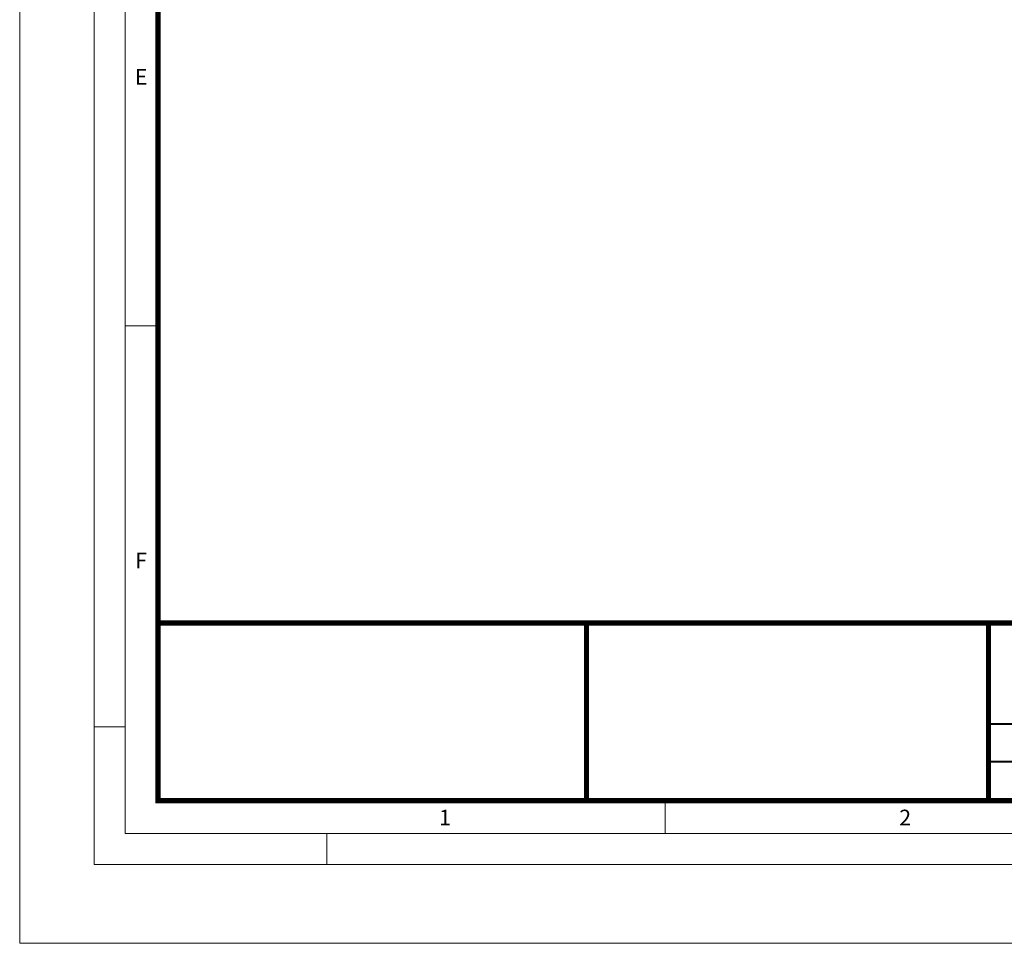
# Model space of a CAD drawing. Units: millimetres. Extents: x 2513 to 3563, y -43 to 3743.
# Drawn here: x 2513 to 2976, y -43 to 391 of the extents above; entities that cross this region are included whole.
import ezdxf

# ---------------------------------------------------------------- set-up
doc = ezdxf.new("R2010")
doc.units = ezdxf.units.MM
doc.layers.add('Defpoint', color=3, linetype='Continuous', lineweight=0, plot=False)
doc.layers.add('EvoRamisA4', color=7, linetype='Continuous')
doc.styles.add('ARIAL', font='ARIAL.TTF')

msp = doc.modelspace()

# ---------------------------------------------------------------- linework, layer by layer
at = {"layer": 'Defpoint'}
msp.add_lwpolyline([(2513.2, 1441.64), (2513.2, -43.36), (3563.2, -43.36), (3563.2, 1441.64)], close=True, dxfattribs=at)
at = {"layer": 'EvoRamisA4', "color": 7, "linetype": 'Continuous', "lineweight": 5}
for p, q in [((2577.51, 246.79), (2562.86, 246.79)), ((2562.86, 58.35), (2548.2, 58.35)), ((2816.72, 22.95), (2816.72, 8.29)), ((2657.7, 8.29), (2657.7, -6.36))]:
    msp.add_line(p, q, dxfattribs=at)
at = {"layer": 'EvoRamisA4', "color": 7, "linetype": 'Continuous', "lineweight": 18, "flags": 128}
for points in [[(2548.2, -6.36), (3539.69, -6.36), (3539.69, 1408.64), (2548.2, 1408.64)], [(2562.86, 8.29), (3525.03, 8.29), (3525.03, 1393.98), (2562.86, 1393.98)]]:
    msp.add_lwpolyline(points, close=True, dxfattribs=at)
at = {"layer": 'EvoRamisA4', "color": 7, "lineweight": 30, "const_width": 2.4}
msp.add_lwpolyline([(2578.25, 23.68), (3509.64, 23.68), (3509.64, 1378.59), (2578.25, 1378.59)], close=True, dxfattribs=at)
at = {"layer": 'EvoRamisA4', "color": 7, "lineweight": 50, "const_width": 2.4}
msp.add_lwpolyline([(2578.25, 107.14), (3509.64, 107.14), (3509.64, 23.68), (2578.25, 23.68)], close=True, dxfattribs=at)
at = {"layer": 'EvoRamisA4', "color": 7, "lineweight": 30, "const_width": 2.4}
for points in [[(2779.69, 23.68), (2779.69, 107.14)], [(2968.72, 23.68), (2968.72, 107.14)]]:
    msp.add_lwpolyline(points, dxfattribs=at)
at = {"layer": 'EvoRamisA4', "color": 7, "const_width": 0.961}
msp.add_lwpolyline([(2968.72, 59.71), (3509.64, 59.71)], dxfattribs=at)
at = {"layer": 'EvoRamisA4', "color": 7, "lineweight": 25, "const_width": 0.961}
msp.add_lwpolyline([(2968.72, 41.94), (3325.79, 41.94)], dxfattribs=at)

# ---------------------------------------------------------------- texts
at = {"layer": 'EvoRamisA4', "color": 7, "char_height": 7.38, "attachment_point": 2, "line_spacing_factor": 0.962448, "style": 'ARIAL'}
for s, insert in [('E', (2570.34, 367.46)), ('F', (2570.34, 140.27)), ('1', (2713.17, 19.43)), ('2', (2929.55, 19.43))]:
    msp.add_mtext(s, dxfattribs=dict(at, insert=insert))

doc.saveas('drawing.dxf')
